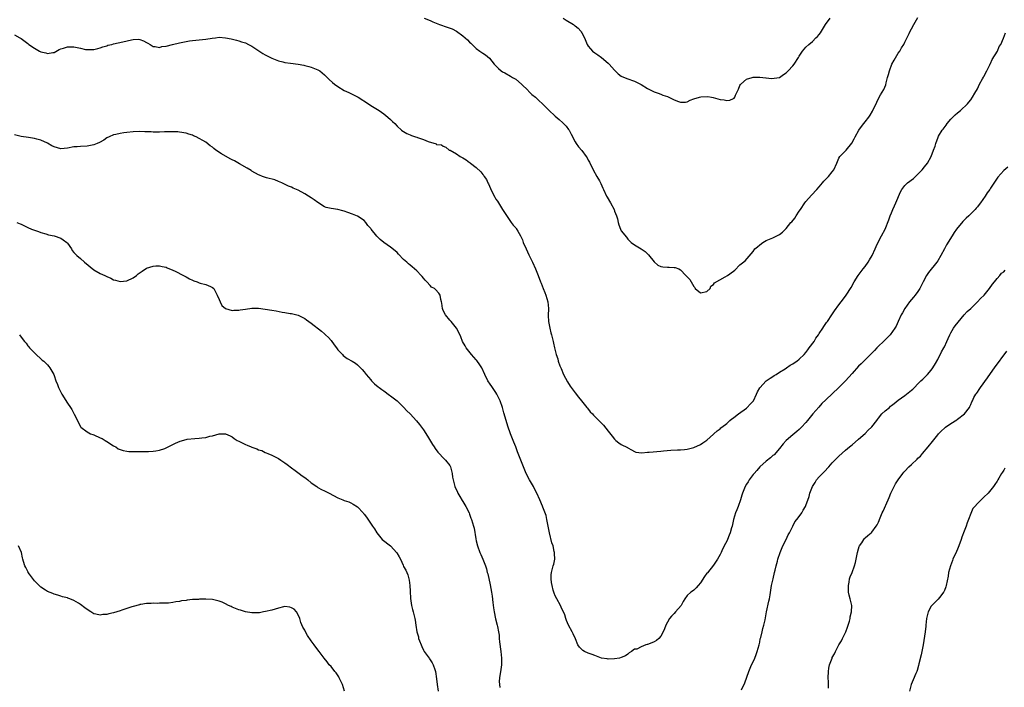
# Model space of a CAD drawing. Units: inches. Extents: x 2583000 to 2586000, y 1527000 to 1530000.
# Drawn here: x 2583241 to 2583539, y 1528172 to 1528374 of the extents above; entities that cross this region are included whole.
import ezdxf

# ---------------------------------------------------------------- set-up
doc = ezdxf.new("R2010")
doc.units = ezdxf.units.IN
doc.header["$MEASUREMENT"] = 0
doc.layers.add('LD25831527_10ft', color=113, linetype='Continuous')

msp = doc.modelspace()

# ---------------------------------------------------------------- linework, layer by layer
at = {"layer": 'LD25831527_10ft'}
for points, elevation in [([(2583363.18, 1528375), (2583365, 1528374.2), (2583365.85, 1528373.85), (2583367.85, 1528373), (2583370.22, 1528372.22), (2583371.68, 1528371.68), (2583373, 1528370.97), (2583375, 1528369.57), (2583375.66, 1528369), (2583376.37, 1528368.37), (2583377, 1528367.67), (2583377.37, 1528367.37), (2583377.8, 1528367), (2583379, 1528365.79), (2583380.15, 1528365), (2583381, 1528364.31), (2583381.8, 1528363.8), (2583383, 1528362.8), (2583384.45, 1528361), (2583385, 1528360.5), (2583385.74, 1528359.74), (2583386.56, 1528359), (2583387, 1528358.7), (2583387.64, 1528358.36), (2583389.36, 1528357.36), (2583390.03, 1528357), (2583391, 1528356.42), (2583392.79, 1528355), (2583394.72, 1528353), (2583394.84, 1528352.84), (2583395, 1528352.71), (2583395.84, 1528351.84), (2583397, 1528350.99), (2583398.01, 1528350.01), (2583399.16, 1528349), (2583400.04, 1528348.04), (2583401.05, 1528347.05), (2583403, 1528345.21), (2583404.21, 1528344.21), (2583405.28, 1528343.28), (2583405.53, 1528343), (2583406.27, 1528342.27), (2583407, 1528341.26), (2583407.16, 1528341), (2583407.78, 1528339.78), (2583409, 1528337.45), (2583409.28, 1528337), (2583409.99, 1528335.99), (2583411, 1528334.83), (2583412.39, 1528333), (2583412.62, 1528332.62), (2583413, 1528331.88), (2583413.32, 1528331.32), (2583414.46, 1528329), (2583415.64, 1528327), (2583416.39, 1528325.61), (2583416.83, 1528324.83), (2583417.44, 1528323.44), (2583417.59, 1528323), (2583418.53, 1528321), (2583418.69, 1528320.69), (2583419.74, 1528319), (2583420.83, 1528317), (2583421, 1528316.51), (2583421.58, 1528315), (2583421.82, 1528314.18), (2583422.1, 1528313), (2583422.28, 1528312.28), (2583422.78, 1528311), (2583423, 1528310.54), (2583424.57, 1528308.57), (2583425, 1528307.95), (2583425.5, 1528307.5), (2583425.99, 1528307), (2583427, 1528306.28), (2583429, 1528305.03), (2583430.23, 1528304.23), (2583431.27, 1528303.27), (2583433, 1528301.13), (2583434.11, 1528300.11), (2583435, 1528299.71), (2583435.62, 1528299.62), (2583437, 1528299.45), (2583437.54, 1528299.54), (2583439, 1528299.44), (2583439.38, 1528299.38), (2583440.46, 1528299), (2583441, 1528298.72), (2583442.55, 1528297), (2583442.8, 1528296.8), (2583443, 1528296.56), (2583443.79, 1528295.79), (2583444.22, 1528295), (2583445, 1528293.67), (2583445.36, 1528293.36), (2583445.46, 1528293), (2583447, 1528291.76), (2583449, 1528292.1), (2583449.97, 1528293), (2583450.22, 1528293.78), (2583451, 1528294.25), (2583451.27, 1528294.73), (2583454.55, 1528296.55), (2583455.26, 1528297), (2583457, 1528298.33), (2583457.4, 1528298.6), (2583459, 1528300.15), (2583460.55, 1528301.45), (2583463, 1528304.2), (2583463.54, 1528305), (2583464.33, 1528305.67), (2583465, 1528306.3), (2583465.91, 1528307), (2583467, 1528307.58), (2583469, 1528308.4), (2583470.21, 1528309), (2583471, 1528309.43), (2583471.89, 1528310.11), (2583472.81, 1528311), (2583473, 1528311.19), (2583474.48, 1528313), (2583474.73, 1528313.27), (2583475.61, 1528314.39), (2583476.04, 1528315), (2583477, 1528316.44), (2583477.35, 1528317), (2583478.67, 1528319), (2583479, 1528319.43), (2583480.67, 1528321.33), (2583482.29, 1528323), (2583483, 1528323.82), (2583484.06, 1528325), (2583484.49, 1528325.51), (2583485.84, 1528327), (2583487, 1528328.42), (2583487.44, 1528329), (2583488.4, 1528331), (2583489, 1528332.51), (2583489.26, 1528333), (2583490.13, 1528333.87), (2583491.17, 1528335), (2583492.97, 1528337.03), (2583493.65, 1528338.35), (2583493.97, 1528339), (2583495.04, 1528341), (2583495.88, 1528342.12), (2583496.56, 1528343), (2583497, 1528343.51), (2583498.12, 1528345), (2583498.47, 1528345.53), (2583499.2, 1528346.8), (2583499.31, 1528347), (2583500.47, 1528349.53), (2583501.27, 1528351), (2583501.67, 1528351.68), (2583502.69, 1528353.31), (2583503.28, 1528354.72), (2583503.37, 1528355.37), (2583503.79, 1528357), (2583504.08, 1528357.92), (2583504.32, 1528359), (2583505.11, 1528361), (2583505.74, 1528362.26), (2583507, 1528364.32), (2583507.49, 1528365), (2583508.03, 1528365.97), (2583508.68, 1528367), (2583509, 1528367.72), (2583510.34, 1528370.34), (2583510.63, 1528371), (2583511, 1528371.71), (2583511.78, 1528373), (2583513, 1528375.15)], 7910), ([(2583405.43, 1528375), (2583406.32, 1528374.32), (2583408.47, 1528373), (2583408.78, 1528372.78), (2583409, 1528372.58), (2583409.92, 1528371.92), (2583410.75, 1528371), (2583410.85, 1528370.85), (2583411, 1528370.55), (2583411.85, 1528369), (2583412.64, 1528367), (2583413, 1528366.46), (2583413.65, 1528365.65), (2583414.24, 1528365), (2583415, 1528364.41), (2583415.85, 1528363.85), (2583417.01, 1528363.01), (2583419, 1528361.33), (2583419.34, 1528361), (2583420.12, 1528360.12), (2583421, 1528359.18), (2583422.1, 1528358.1), (2583423, 1528357.42), (2583424.68, 1528356.68), (2583427, 1528355.9), (2583429, 1528354.85), (2583431, 1528353.59), (2583433, 1528352.63), (2583434.19, 1528352.19), (2583435, 1528351.94), (2583435.65, 1528351.65), (2583437, 1528351.17), (2583438.46, 1528350.46), (2583439, 1528350.21), (2583440.32, 1528349.68), (2583441, 1528349.47), (2583442.47, 1528349.53), (2583443, 1528349.63), (2583443.94, 1528350.06), (2583445, 1528350.5), (2583446.7, 1528351), (2583447.1, 1528351.1), (2583449.25, 1528351.25), (2583450.39, 1528351), (2583450.91, 1528350.91), (2583453, 1528350.3), (2583454.23, 1528350.23), (2583455, 1528350.03), (2583455.93, 1528350.07), (2583457, 1528350.65), (2583457.25, 1528350.75), (2583457.46, 1528351), (2583457.66, 1528351.66), (2583458.37, 1528353), (2583458.61, 1528353.39), (2583459, 1528354.57), (2583459.16, 1528354.84), (2583459.22, 1528355), (2583461, 1528356.42), (2583462.71, 1528357), (2583463, 1528357.06), (2583465, 1528357.11), (2583465.96, 1528357), (2583466.83, 1528356.83), (2583467, 1528356.85), (2583468.62, 1528356.62), (2583471, 1528357.02), (2583472.16, 1528357.84), (2583473, 1528358.39), (2583473.3, 1528358.7), (2583473.61, 1528359), (2583475, 1528360.48), (2583475.46, 1528361), (2583476.76, 1528363), (2583477, 1528363.43), (2583478.02, 1528365), (2583479, 1528366.17), (2583479.89, 1528367), (2583481, 1528367.91), (2583482.06, 1528369), (2583482.56, 1528369.44), (2583483, 1528369.97), (2583483.45, 1528370.55), (2583483.69, 1528371), (2583484.96, 1528373.04), (2583486.39, 1528375)], 7900), ([(2583239, 1528369.88), (2583240.61, 1528369), (2583241, 1528368.76), (2583243, 1528367.31), (2583243.32, 1528367), (2583245, 1528365.85), (2583245.52, 1528365.52), (2583246.52, 1528365), (2583247, 1528364.78), (2583248.45, 1528364.45), (2583249, 1528364.29), (2583250.55, 1528364.55), (2583251, 1528364.59), (2583252.55, 1528365.45), (2583253, 1528365.63), (2583253.88, 1528365.88), (2583255, 1528366.3), (2583255.69, 1528366.31), (2583257, 1528366.26), (2583257.96, 1528366.04), (2583259, 1528365.86), (2583260.5, 1528365.5), (2583261, 1528365.45), (2583261.48, 1528365.48), (2583263, 1528365.41), (2583264.23, 1528365.77), (2583265, 1528365.93), (2583265.72, 1528366.28), (2583267, 1528366.6), (2583267.28, 1528366.72), (2583268.49, 1528367), (2583269, 1528367.15), (2583271.83, 1528367.83), (2583274.42, 1528368.42), (2583275, 1528368.5), (2583276.54, 1528368.54), (2583277, 1528368.46), (2583278.12, 1528368.12), (2583279, 1528367.59), (2583279.4, 1528367.4), (2583280.1, 1528367), (2583281, 1528366.36), (2583281.62, 1528366.38), (2583283, 1528366.11), (2583283.67, 1528366.33), (2583285, 1528366.47), (2583286.93, 1528366.93), (2583289, 1528367.49), (2583291, 1528367.92), (2583292.08, 1528368.08), (2583293, 1528368.19), (2583295, 1528368.36), (2583297, 1528368.57), (2583298.88, 1528368.88), (2583299.93, 1528369), (2583301, 1528369.16), (2583303, 1528369.03), (2583304.7, 1528368.7), (2583306.29, 1528368.29), (2583307, 1528368.13), (2583307.83, 1528367.83), (2583309, 1528367.47), (2583309.97, 1528367), (2583311, 1528366.43), (2583314.25, 1528364.25), (2583315, 1528363.83), (2583316.58, 1528363), (2583317, 1528362.79), (2583319, 1528362.04), (2583320.32, 1528361.68), (2583321, 1528361.55), (2583322.71, 1528361.29), (2583325, 1528361), (2583326.68, 1528360.68), (2583327, 1528360.63), (2583328.27, 1528360.27), (2583329, 1528360.11), (2583331, 1528359.34), (2583331.22, 1528359.22), (2583331.53, 1528359), (2583333, 1528357.81), (2583334.39, 1528356.39), (2583335.45, 1528355.45), (2583336.01, 1528355), (2583337, 1528354.25), (2583339, 1528353.06), (2583340.39, 1528352.39), (2583341, 1528352.12), (2583343.17, 1528351), (2583346.36, 1528349), (2583347, 1528348.52), (2583349.53, 1528347), (2583351, 1528345.99), (2583352.17, 1528345), (2583353, 1528344.22), (2583353.65, 1528343.65), (2583354.3, 1528343), (2583355, 1528342.25), (2583356.34, 1528341), (2583356.71, 1528340.71), (2583357, 1528340.56), (2583357.98, 1528339.98), (2583359, 1528339.64), (2583359.43, 1528339.43), (2583360.62, 1528339), (2583361, 1528338.9), (2583361.18, 1528338.82), (2583363, 1528338.23), (2583364.46, 1528337.54), (2583366.84, 1528336.84), (2583367, 1528336.68), (2583368.52, 1528336.52), (2583369, 1528336.14), (2583369.81, 1528335.81), (2583370.85, 1528335), (2583371.1, 1528334.9), (2583373, 1528333.87), (2583374.19, 1528333), (2583375, 1528332.59), (2583376, 1528332), (2583377, 1528331.23), (2583377.14, 1528331.14), (2583377.29, 1528331), (2583379, 1528329.67), (2583380.41, 1528328.41), (2583381, 1528327.57), (2583381.29, 1528327.29), (2583381.45, 1528327), (2583382.1, 1528326.1), (2583382.56, 1528325), (2583382.71, 1528324.71), (2583383, 1528324), (2583383.35, 1528323.35), (2583383.48, 1528323), (2583384.68, 1528320.68), (2583385, 1528320.13), (2583385.45, 1528319.45), (2583387, 1528316.97), (2583389, 1528313.9), (2583389.63, 1528313), (2583390.24, 1528312.24), (2583391, 1528311.39), (2583391.17, 1528311.17), (2583391.61, 1528310.39), (2583392.44, 1528309), (2583392.63, 1528308.63), (2583393, 1528307.78), (2583393.29, 1528307), (2583394.16, 1528305), (2583395, 1528303.19), (2583396.06, 1528301), (2583396.96, 1528299), (2583397.77, 1528297), (2583398.52, 1528295), (2583398.67, 1528294.67), (2583399.32, 1528293), (2583399.81, 1528291.81), (2583400.11, 1528291), (2583400.69, 1528289), (2583400.91, 1528287), (2583400.87, 1528284.87), (2583400.94, 1528283), (2583401.3, 1528281), (2583401.62, 1528279.62), (2583401.8, 1528279), (2583402.31, 1528277), (2583402.48, 1528276.48), (2583402.79, 1528275), (2583403, 1528274.22), (2583403.3, 1528273), (2583403.75, 1528271.75), (2583403.91, 1528271), (2583404.4, 1528269.6), (2583404.74, 1528268.74), (2583405.49, 1528267), (2583406.7, 1528264.7), (2583407.48, 1528263.48), (2583407.82, 1528263), (2583409, 1528261.43), (2583410.07, 1528260.07), (2583410.97, 1528259), (2583412.53, 1528257), (2583412.72, 1528256.72), (2583413.62, 1528255.62), (2583414.26, 1528255), (2583414.61, 1528254.61), (2583415, 1528254.22), (2583416.63, 1528252.63), (2583417, 1528252.2), (2583417.58, 1528251.58), (2583419, 1528249.79), (2583420.27, 1528248.27), (2583421, 1528247.33), (2583421.4, 1528247), (2583422.3, 1528246.3), (2583423, 1528245.77), (2583424.85, 1528244.85), (2583425, 1528244.73), (2583426.15, 1528244.15), (2583427, 1528243.63), (2583427.46, 1528243.46), (2583429.26, 1528243.26), (2583431, 1528243.43), (2583431.44, 1528243.44), (2583435, 1528243.71), (2583435.81, 1528243.81), (2583438.02, 1528244.02), (2583440.11, 1528244.11), (2583441, 1528244.1), (2583442.22, 1528244.22), (2583443, 1528244.33), (2583445, 1528244.89), (2583447, 1528245.77), (2583447.76, 1528246.24), (2583449, 1528247.11), (2583451, 1528248.87), (2583451.12, 1528249), (2583452.1, 1528249.9), (2583453, 1528250.52), (2583453.24, 1528250.76), (2583453.51, 1528251), (2583455, 1528252.16), (2583455.98, 1528253), (2583456.51, 1528253.5), (2583457, 1528253.82), (2583457.65, 1528254.35), (2583458.6, 1528255), (2583461, 1528256.8), (2583461.24, 1528257), (2583462.07, 1528257.93), (2583463, 1528258.91), (2583463.07, 1528259), (2583464.05, 1528261), (2583464.29, 1528261.71), (2583465.03, 1528262.97), (2583466.98, 1528265.02), (2583468.12, 1528265.88), (2583469, 1528266.39), (2583469.36, 1528266.64), (2583469.97, 1528267), (2583471, 1528267.67), (2583472.72, 1528268.72), (2583473.16, 1528269), (2583474.25, 1528269.75), (2583475, 1528270.15), (2583475.49, 1528270.51), (2583476.24, 1528271), (2583477, 1528271.57), (2583478.43, 1528273), (2583479, 1528273.64), (2583479.58, 1528274.42), (2583480.04, 1528275), (2583481.5, 1528277), (2583482.06, 1528277.94), (2583482.78, 1528279), (2583483, 1528279.4), (2583484.12, 1528281), (2583484.45, 1528281.55), (2583485.28, 1528282.72), (2583485.52, 1528283), (2583486.88, 1528285), (2583487.72, 1528286.28), (2583489, 1528288.03), (2583489.69, 1528289), (2583491, 1528290.7), (2583491.21, 1528291), (2583492.71, 1528293.29), (2583493.61, 1528295), (2583494.83, 1528297), (2583495.8, 1528298.2), (2583496.41, 1528299), (2583497, 1528299.74), (2583497.9, 1528301), (2583498.31, 1528301.69), (2583499.07, 1528303), (2583500, 1528305), (2583500.28, 1528305.72), (2583501, 1528307.25), (2583501.92, 1528309), (2583503.04, 1528311), (2583504.17, 1528313.83), (2583504.59, 1528315), (2583505, 1528315.91), (2583505.41, 1528317), (2583505.87, 1528318.13), (2583506.26, 1528319), (2583507.7, 1528322.3), (2583508.14, 1528323), (2583509, 1528324.22), (2583509.82, 1528325), (2583511.6, 1528326.4), (2583513, 1528327.66), (2583514.31, 1528329), (2583515, 1528329.87), (2583515.85, 1528331), (2583516.95, 1528333), (2583517.74, 1528335), (2583518.16, 1528336.16), (2583518.39, 1528337), (2583519.07, 1528338.93), (2583519.24, 1528339.24), (2583520.33, 1528341), (2583520.68, 1528341.32), (2583521.52, 1528342.48), (2583521.86, 1528343), (2583523, 1528344.32), (2583524.32, 1528345.68), (2583525, 1528346.31), (2583525.88, 1528347), (2583527.98, 1528349), (2583528.46, 1528349.54), (2583529, 1528350.19), (2583529.54, 1528351), (2583530.21, 1528352.21), (2583531, 1528353.58), (2583531.67, 1528355), (2583532.61, 1528356.61), (2583532.88, 1528357.12), (2583533, 1528357.32), (2583533.91, 1528359), (2583534.8, 1528360.8), (2583534.92, 1528361.08), (2583535, 1528361.22), (2583535.54, 1528362.46), (2583537.07, 1528365), (2583537.63, 1528366.37), (2583538.11, 1528367), (2583538.89, 1528368.89), (2583539.51, 1528370.49)], 7920), ([(2583540.2, 1528329.8), (2583539, 1528328.77), (2583537.21, 1528326.79), (2583537, 1528326.46), (2583536.4, 1528325.6), (2583535, 1528323.39), (2583534.74, 1528323), (2583534, 1528322), (2583533.39, 1528321), (2583531.97, 1528319), (2583531.53, 1528318.47), (2583531, 1528317.76), (2583530.64, 1528317.36), (2583530.38, 1528317), (2583529, 1528315.64), (2583528.39, 1528315), (2583527.64, 1528314.36), (2583527, 1528313.69), (2583526.64, 1528313.36), (2583524.7, 1528311), (2583523.99, 1528310), (2583523.35, 1528309), (2583521.69, 1528306.31), (2583521.03, 1528305), (2583519.96, 1528303), (2583519, 1528301.39), (2583518.73, 1528301), (2583516.14, 1528297.86), (2583515.55, 1528297), (2583514.52, 1528295), (2583513.57, 1528293), (2583513, 1528292.11), (2583512.16, 1528291), (2583511.6, 1528290.4), (2583510.44, 1528289), (2583508.97, 1528287), (2583508.3, 1528285.7), (2583507.86, 1528285), (2583507, 1528283.07), (2583506.35, 1528281.65), (2583506.01, 1528281), (2583504.57, 1528279), (2583503.79, 1528278.21), (2583503, 1528277.49), (2583502.53, 1528277), (2583501, 1528275.54), (2583500.48, 1528275), (2583499.8, 1528274.2), (2583498.82, 1528273.18), (2583495.76, 1528270.24), (2583495, 1528269.53), (2583493, 1528267.31), (2583490.99, 1528265.01), (2583488.97, 1528263), (2583485, 1528259.33), (2583483.85, 1528258.15), (2583482.91, 1528257.09), (2583481.14, 1528255), (2583479.47, 1528253), (2583479, 1528252.39), (2583477.71, 1528251), (2583477, 1528250.29), (2583476.27, 1528249.73), (2583475, 1528248.7), (2583473.01, 1528246.99), (2583472.09, 1528245.91), (2583471, 1528244.58), (2583469.33, 1528242.67), (2583469, 1528242.37), (2583468.31, 1528241.69), (2583467, 1528240.67), (2583465.04, 1528238.96), (2583464.08, 1528237.92), (2583463.29, 1528237), (2583463, 1528236.63), (2583461.82, 1528235), (2583461.52, 1528234.48), (2583461, 1528233.69), (2583460.57, 1528233), (2583459.78, 1528231), (2583459.62, 1528230.38), (2583459.16, 1528229), (2583458.42, 1528227), (2583458.06, 1528225.94), (2583457.61, 1528225), (2583457.02, 1528222.98), (2583456.61, 1528221), (2583456.47, 1528220.47), (2583456.03, 1528219), (2583455.7, 1528218.3), (2583455.23, 1528217), (2583455, 1528216.46), (2583454.22, 1528215), (2583453.55, 1528213.55), (2583453.28, 1528213), (2583453, 1528212.37), (2583452.15, 1528211), (2583451, 1528209.22), (2583449.11, 1528206.89), (2583449, 1528206.72), (2583448.28, 1528205.72), (2583447, 1528203.81), (2583446.33, 1528203), (2583445.7, 1528202.3), (2583445, 1528201.65), (2583444.65, 1528201.35), (2583444.12, 1528201), (2583443, 1528199.98), (2583442.27, 1528199), (2583441.8, 1528198.2), (2583441.14, 1528197), (2583439.5, 1528195), (2583439, 1528194.56), (2583438.23, 1528193.77), (2583437.68, 1528193), (2583437, 1528191.87), (2583436.55, 1528191), (2583436.12, 1528189.88), (2583435.72, 1528189), (2583435, 1528187.63), (2583434.43, 1528187), (2583433.65, 1528186.35), (2583433, 1528185.96), (2583432.31, 1528185.69), (2583431, 1528185.12), (2583430.88, 1528185.12), (2583430.46, 1528185), (2583429, 1528184.45), (2583427.73, 1528183.73), (2583427, 1528183.76), (2583426.08, 1528183), (2583425.37, 1528182.63), (2583425, 1528182.24), (2583424.27, 1528181.73), (2583423, 1528181.16), (2583422.47, 1528181), (2583421, 1528180.84), (2583419, 1528180.74), (2583418.75, 1528180.75), (2583417, 1528181), (2583415, 1528181.76), (2583414.13, 1528182.13), (2583413, 1528182.51), (2583411.88, 1528183), (2583411.33, 1528183.33), (2583411, 1528183.59), (2583410.3, 1528184.3), (2583409.88, 1528185), (2583409.1, 1528186.9), (2583408.41, 1528188.41), (2583408.13, 1528189), (2583406.98, 1528190.98), (2583406.38, 1528192.38), (2583406.24, 1528193), (2583405.84, 1528194.16), (2583405.51, 1528195), (2583405, 1528195.99), (2583404.54, 1528197), (2583403.43, 1528199), (2583403, 1528199.87), (2583402.66, 1528200.66), (2583402.55, 1528201), (2583402.4, 1528201.6), (2583402, 1528203), (2583401.89, 1528203.89), (2583401.71, 1528205), (2583401.75, 1528206.25), (2583401.84, 1528207), (2583402.17, 1528208.17), (2583402.37, 1528209), (2583402.51, 1528209.49), (2583402.81, 1528211), (2583402.71, 1528212.71), (2583402.74, 1528213), (2583402.69, 1528213.31), (2583402.3, 1528215), (2583401.99, 1528215.99), (2583401.21, 1528219), (2583400.47, 1528223), (2583400.19, 1528224.19), (2583399.19, 1528226.81), (2583399.09, 1528227.09), (2583398.31, 1528229), (2583397.41, 1528231), (2583397, 1528231.73), (2583396.35, 1528233), (2583395.2, 1528235), (2583394.21, 1528237), (2583393.32, 1528239), (2583392.51, 1528241), (2583391.76, 1528243), (2583391.58, 1528243.58), (2583391, 1528245.05), (2583390.46, 1528246.46), (2583390.22, 1528247), (2583389.4, 1528249), (2583389.29, 1528249.29), (2583388.71, 1528251), (2583388.33, 1528252.33), (2583388.09, 1528253), (2583387.38, 1528255.38), (2583386.98, 1528257), (2583386.31, 1528259), (2583385.31, 1528261), (2583385, 1528261.48), (2583383.9, 1528263), (2583383, 1528264.33), (2583382.74, 1528264.74), (2583382.58, 1528265), (2583381.64, 1528267), (2583380.72, 1528269), (2583380.06, 1528269.94), (2583379.2, 1528271.2), (2583379, 1528271.39), (2583378.26, 1528272.26), (2583377.53, 1528273), (2583375.96, 1528275), (2583375.67, 1528275.67), (2583374.9, 1528277), (2583374.39, 1528278.39), (2583373.74, 1528279.74), (2583373.02, 1528281), (2583371.37, 1528283), (2583371, 1528283.48), (2583369.7, 1528285), (2583369, 1528286.41), (2583368.75, 1528287), (2583368.59, 1528288.59), (2583368.49, 1528289), (2583368.29, 1528289.71), (2583368.11, 1528291), (2583367.65, 1528291.65), (2583366.71, 1528292.71), (2583366.32, 1528293), (2583365.48, 1528293.48), (2583365, 1528293.9), (2583364.06, 1528295), (2583363.52, 1528295.52), (2583363, 1528296.16), (2583362.64, 1528296.64), (2583362.35, 1528297), (2583361, 1528298.36), (2583360.28, 1528299), (2583359.57, 1528299.57), (2583359, 1528300.06), (2583358.46, 1528300.46), (2583357.92, 1528301), (2583357.42, 1528301.42), (2583357, 1528301.84), (2583355.47, 1528303.47), (2583355, 1528303.93), (2583354.45, 1528304.45), (2583353, 1528305.6), (2583351, 1528306.97), (2583349.89, 1528307.89), (2583348.84, 1528308.84), (2583347.14, 1528311), (2583347, 1528311.2), (2583346.17, 1528312.17), (2583345.55, 1528313), (2583345, 1528313.64), (2583343, 1528314.96), (2583341.52, 1528315.52), (2583340.03, 1528316.03), (2583339, 1528316.45), (2583338.55, 1528316.55), (2583337.04, 1528317), (2583335, 1528317.23), (2583333.53, 1528317.53), (2583333, 1528317.73), (2583331, 1528319.05), (2583329.87, 1528319.87), (2583329, 1528320.47), (2583328.14, 1528321), (2583327, 1528321.75), (2583325, 1528322.84), (2583323.45, 1528323.45), (2583323, 1528323.7), (2583322.03, 1528324.03), (2583320.7, 1528324.7), (2583320.03, 1528325), (2583319, 1528325.5), (2583317.97, 1528325.97), (2583315.41, 1528326.59), (2583314.19, 1528327), (2583313.33, 1528327.33), (2583313, 1528327.49), (2583311, 1528328.62), (2583310.77, 1528328.77), (2583309.5, 1528329.5), (2583307.24, 1528330.76), (2583305.68, 1528331.68), (2583305, 1528331.98), (2583304.37, 1528332.37), (2583301.79, 1528333.79), (2583300.04, 1528335), (2583299.44, 1528335.44), (2583299, 1528335.85), (2583298.27, 1528336.27), (2583297, 1528337.33), (2583296.13, 1528337.87), (2583295, 1528338.52), (2583294.03, 1528339), (2583293.3, 1528339.3), (2583293, 1528339.47), (2583291.81, 1528339.81), (2583291, 1528340.12), (2583289, 1528340.43), (2583288.48, 1528340.48), (2583286.55, 1528340.55), (2583284.49, 1528340.49), (2583283, 1528340.4), (2583282.42, 1528340.42), (2583281, 1528340.41), (2583280.46, 1528340.46), (2583278.55, 1528340.55), (2583277, 1528340.58), (2583275, 1528340.49), (2583273, 1528340.28), (2583272.16, 1528340.16), (2583271, 1528340.04), (2583269.74, 1528339.74), (2583269, 1528339.6), (2583267.66, 1528339), (2583267, 1528338.66), (2583266.02, 1528337.98), (2583264.71, 1528337.29), (2583264.05, 1528337), (2583263, 1528336.59), (2583261, 1528336.17), (2583259, 1528336.08), (2583258, 1528336), (2583257, 1528335.95), (2583255, 1528335.51), (2583253, 1528335.33), (2583251, 1528335.93), (2583250.28, 1528336.28), (2583249, 1528337.07), (2583247, 1528337.97), (2583245.73, 1528338.27), (2583245, 1528338.47), (2583243.26, 1528338.74), (2583241, 1528339.12), (2583239, 1528339.57)], 7930), ([(2583239.72, 1528313), (2583240.66, 1528312.66), (2583241, 1528312.49), (2583242.05, 1528312.05), (2583243, 1528311.52), (2583244.14, 1528311), (2583245, 1528310.66), (2583246.27, 1528310.27), (2583247, 1528309.98), (2583248.43, 1528309.57), (2583249.33, 1528309.33), (2583250.97, 1528308.97), (2583253, 1528308.25), (2583253.77, 1528307.77), (2583254.81, 1528307), (2583255, 1528306.77), (2583256.24, 1528305), (2583256.51, 1528304.51), (2583257, 1528303.9), (2583257.91, 1528303), (2583259, 1528302.13), (2583260.23, 1528301), (2583263, 1528298.72), (2583265, 1528297.61), (2583266.36, 1528297), (2583267, 1528296.66), (2583268.17, 1528296.17), (2583269, 1528295.69), (2583269.56, 1528295.56), (2583271, 1528295.1), (2583273, 1528295.32), (2583275, 1528296.29), (2583276, 1528297), (2583276.52, 1528297.48), (2583277.68, 1528298.32), (2583279, 1528299.17), (2583281, 1528299.83), (2583281.86, 1528299.86), (2583283, 1528299.89), (2583283.71, 1528299.71), (2583285, 1528299.45), (2583285.31, 1528299.31), (2583287, 1528298.63), (2583287.73, 1528298.27), (2583290.19, 1528297), (2583291, 1528296.56), (2583292, 1528296), (2583293, 1528295.53), (2583293.34, 1528295.34), (2583294.41, 1528295), (2583294.81, 1528294.81), (2583295, 1528294.76), (2583295.32, 1528294.68), (2583297, 1528294.22), (2583298.39, 1528293.61), (2583299, 1528293.38), (2583299.41, 1528293), (2583299.97, 1528291.97), (2583300.43, 1528291), (2583301, 1528289.7), (2583301.33, 1528289), (2583301.89, 1528287.89), (2583302.99, 1528286.99), (2583305, 1528286.38), (2583305.53, 1528286.47), (2583307, 1528286.42), (2583307.46, 1528286.54), (2583309, 1528286.77), (2583311, 1528287.05), (2583313, 1528287.03), (2583315, 1528286.8), (2583317, 1528286.48), (2583318.31, 1528286.31), (2583320.15, 1528285.85), (2583321, 1528285.74), (2583322.54, 1528285.46), (2583323, 1528285.41), (2583325, 1528284.91), (2583327, 1528283.94), (2583327.58, 1528283.58), (2583329, 1528282.55), (2583332.06, 1528280.06), (2583333, 1528279.27), (2583333.14, 1528279.14), (2583333.25, 1528279), (2583334.16, 1528278.16), (2583335, 1528277.22), (2583335.91, 1528275.91), (2583336.62, 1528275), (2583337, 1528274.43), (2583338.41, 1528273), (2583338.69, 1528272.69), (2583339.86, 1528271.86), (2583341.36, 1528271), (2583342.35, 1528270.35), (2583343, 1528269.86), (2583343.92, 1528269), (2583344.46, 1528268.46), (2583345, 1528267.79), (2583345.33, 1528267.33), (2583345.59, 1528267), (2583347, 1528265.33), (2583347.3, 1528265), (2583348.18, 1528264.18), (2583349.25, 1528263.25), (2583349.56, 1528263), (2583350.38, 1528262.38), (2583351, 1528261.97), (2583352.72, 1528260.72), (2583353, 1528260.55), (2583353.85, 1528259.85), (2583355, 1528259.02), (2583357, 1528257.08), (2583357.93, 1528255.93), (2583358.95, 1528255), (2583360.93, 1528252.93), (2583361.83, 1528251.83), (2583362.46, 1528251), (2583363, 1528250.24), (2583364.26, 1528248.26), (2583365.78, 1528245.78), (2583366.29, 1528245), (2583366.56, 1528244.56), (2583367.42, 1528243.42), (2583367.78, 1528243), (2583369, 1528241.71), (2583369.71, 1528241), (2583371, 1528239.37), (2583371.14, 1528239.14), (2583371.22, 1528239), (2583371.72, 1528237), (2583371.86, 1528235.86), (2583371.99, 1528235), (2583372.53, 1528233), (2583373.32, 1528231.32), (2583373.45, 1528231), (2583374.02, 1528230.02), (2583374.79, 1528228.79), (2583375, 1528228.5), (2583375.88, 1528227), (2583376.85, 1528225), (2583377, 1528224.61), (2583377.41, 1528223.41), (2583377.6, 1528223), (2583378.2, 1528221), (2583378.36, 1528220.36), (2583378.88, 1528217.12), (2583379, 1528216.58), (2583379.4, 1528215), (2583380.12, 1528213), (2583380.38, 1528212.38), (2583380.98, 1528211), (2583381.78, 1528209), (2583382.1, 1528208.1), (2583382.37, 1528207), (2583382.52, 1528206.52), (2583383.25, 1528203.24), (2583383.65, 1528201), (2583383.8, 1528199.8), (2583384.09, 1528197.91), (2583384.26, 1528196.26), (2583384.47, 1528195), (2583384.9, 1528192.9), (2583385.39, 1528191), (2583385.45, 1528190.55), (2583385.78, 1528189), (2583385.95, 1528187.95), (2583385.98, 1528187), (2583386.06, 1528185.94), (2583386.45, 1528183), (2583386.68, 1528181), (2583386.66, 1528179), (2583386.46, 1528177.54), (2583386.07, 1528175), (2583386.02, 1528173.98), (2583386.03, 1528173), (2583386.17, 1528172.16)], 7940), ([(2583459.44, 1528171.44), (2583460.47, 1528173.53), (2583461.7, 1528177), (2583462.55, 1528179), (2583463, 1528179.9), (2583463.5, 1528181), (2583463.93, 1528182.07), (2583464.27, 1528183), (2583464.81, 1528185), (2583465, 1528185.9), (2583465.18, 1528186.82), (2583465.31, 1528187.31), (2583465.7, 1528189), (2583465.97, 1528190.03), (2583466.24, 1528191), (2583466.6, 1528192.6), (2583466.78, 1528193.22), (2583467, 1528194.41), (2583467.09, 1528195), (2583467.75, 1528198.25), (2583467.95, 1528199), (2583468.16, 1528200.16), (2583468.62, 1528203), (2583469.03, 1528205.03), (2583469.48, 1528207), (2583469.65, 1528207.65), (2583469.97, 1528209), (2583470.38, 1528210.38), (2583470.54, 1528211), (2583471.17, 1528213), (2583471.97, 1528215), (2583473.01, 1528217), (2583473.67, 1528218.33), (2583474.04, 1528219), (2583475, 1528221), (2583475.69, 1528222.31), (2583476.27, 1528223), (2583477, 1528223.93), (2583477.76, 1528225), (2583478.19, 1528225.81), (2583478.9, 1528227), (2583479, 1528227.23), (2583479.96, 1528230.04), (2583480.22, 1528231), (2583481.01, 1528233), (2583481.77, 1528234.23), (2583482.22, 1528235), (2583483, 1528235.91), (2583484.02, 1528237), (2583484.53, 1528237.47), (2583485.96, 1528239), (2583487, 1528240.15), (2583488.39, 1528241.61), (2583489, 1528242.2), (2583491, 1528244.02), (2583492.18, 1528245), (2583492.61, 1528245.39), (2583493, 1528245.69), (2583495, 1528247.33), (2583497, 1528249.12), (2583497.93, 1528250.07), (2583498.88, 1528251), (2583499, 1528251.13), (2583500.47, 1528253), (2583500.68, 1528253.32), (2583501, 1528253.69), (2583502.01, 1528255), (2583503, 1528255.95), (2583504.31, 1528257), (2583504.68, 1528257.32), (2583505, 1528257.55), (2583505.79, 1528258.21), (2583507, 1528259.15), (2583509, 1528260.61), (2583509.55, 1528261), (2583511, 1528262.17), (2583511.45, 1528262.55), (2583511.9, 1528263), (2583513, 1528264.16), (2583513.87, 1528265), (2583514.42, 1528265.58), (2583515, 1528266.1), (2583515.44, 1528266.56), (2583515.91, 1528267), (2583517, 1528268.29), (2583517.5, 1528269), (2583518.32, 1528270.32), (2583519, 1528271.48), (2583520.18, 1528273.82), (2583520.82, 1528275), (2583521, 1528275.38), (2583521.71, 1528277), (2583522.13, 1528277.87), (2583522.64, 1528279), (2583523, 1528279.64), (2583523.8, 1528281), (2583524.29, 1528281.71), (2583525.14, 1528282.86), (2583526.99, 1528285), (2583527.94, 1528286.06), (2583529, 1528287), (2583531.08, 1528289), (2583531.96, 1528290.04), (2583533.04, 1528291), (2583534.71, 1528293), (2583535.61, 1528294.39), (2583536.18, 1528295), (2583537, 1528296.03), (2583537.8, 1528297), (2583538.37, 1528297.63), (2583539, 1528298.11), (2583539.4, 1528298.6)], 7940), ([(2583240.54, 1528279), (2583241, 1528278.28), (2583241.96, 1528277), (2583242.48, 1528276.48), (2583243, 1528275.66), (2583243.33, 1528275.33), (2583243.57, 1528275), (2583245, 1528273.5), (2583245.51, 1528273), (2583247, 1528271.69), (2583247.35, 1528271.35), (2583247.82, 1528271), (2583249, 1528269.86), (2583249.38, 1528269.38), (2583249.73, 1528269), (2583250.87, 1528267), (2583251, 1528266.69), (2583251.56, 1528265), (2583251.97, 1528263.97), (2583252.31, 1528263), (2583253.31, 1528261), (2583255, 1528258.27), (2583255.93, 1528257), (2583256.32, 1528256.32), (2583257.05, 1528254.95), (2583258.05, 1528253), (2583258.34, 1528252.34), (2583259, 1528251.16), (2583259.11, 1528251), (2583261, 1528249.55), (2583262.07, 1528249), (2583262.75, 1528248.75), (2583263, 1528248.69), (2583265, 1528247.82), (2583265.54, 1528247.54), (2583266.5, 1528247), (2583267, 1528246.63), (2583269, 1528245.31), (2583269.2, 1528245.2), (2583269.66, 1528245), (2583270.45, 1528244.45), (2583271.9, 1528243.9), (2583273, 1528243.74), (2583273.67, 1528243.67), (2583275, 1528243.61), (2583277, 1528243.62), (2583277.6, 1528243.6), (2583279, 1528243.61), (2583279.59, 1528243.59), (2583281, 1528243.71), (2583281.81, 1528243.81), (2583283, 1528244.07), (2583284.59, 1528244.59), (2583285, 1528244.74), (2583287, 1528245.73), (2583287.82, 1528246.18), (2583289.21, 1528246.79), (2583291, 1528247.31), (2583291.33, 1528247.33), (2583293.62, 1528247.62), (2583295, 1528247.66), (2583295.82, 1528247.82), (2583297, 1528247.89), (2583298.25, 1528248.25), (2583299, 1528248.37), (2583301, 1528248.98), (2583303, 1528249.03), (2583304.34, 1528248.34), (2583305, 1528248.05), (2583305.6, 1528247.6), (2583306.52, 1528247), (2583307, 1528246.75), (2583309, 1528245.78), (2583309.55, 1528245.55), (2583310.77, 1528245), (2583311, 1528244.91), (2583312.44, 1528244.44), (2583313, 1528244.17), (2583313.94, 1528243.94), (2583315, 1528243.36), (2583315.27, 1528243.27), (2583315.79, 1528243), (2583317, 1528242.52), (2583319, 1528241.55), (2583319.76, 1528241), (2583321, 1528240.2), (2583321.66, 1528239.66), (2583323, 1528238.65), (2583324.08, 1528237.92), (2583325.36, 1528237), (2583326.23, 1528236.23), (2583327, 1528235.75), (2583327.4, 1528235.4), (2583327.98, 1528235), (2583329, 1528234.12), (2583330.63, 1528233), (2583330.83, 1528232.83), (2583331, 1528232.75), (2583332.09, 1528232.09), (2583333, 1528231.69), (2583334.39, 1528231), (2583337, 1528229.56), (2583338.58, 1528229), (2583339, 1528228.82), (2583340.37, 1528228.37), (2583341, 1528228.11), (2583341.71, 1528227.71), (2583343, 1528226.83), (2583344.73, 1528225), (2583344.87, 1528224.87), (2583345, 1528224.68), (2583345.75, 1528223.75), (2583347.51, 1528221), (2583348.15, 1528220.15), (2583348.85, 1528219), (2583350.51, 1528217), (2583353, 1528215.03), (2583354.94, 1528212.94), (2583355.67, 1528211.67), (2583356.02, 1528211), (2583356.86, 1528209.14), (2583357, 1528208.79), (2583357.62, 1528207.62), (2583357.93, 1528207), (2583358.25, 1528206.25), (2583358.57, 1528205), (2583358.67, 1528204.67), (2583358.88, 1528203), (2583359, 1528201.31), (2583359.11, 1528199.11), (2583359.4, 1528197), (2583359.7, 1528195.7), (2583359.9, 1528195), (2583360.17, 1528193.83), (2583360.39, 1528193), (2583360.49, 1528192.49), (2583360.69, 1528191), (2583360.99, 1528189), (2583361.48, 1528187.48), (2583361.55, 1528187), (2583361.79, 1528186.21), (2583362.27, 1528185), (2583362.52, 1528184.52), (2583363, 1528183.43), (2583363.25, 1528183), (2583364.7, 1528181), (2583364.81, 1528180.81), (2583365.63, 1528179.63), (2583365.96, 1528179), (2583366.41, 1528177.59), (2583366.62, 1528177), (2583367, 1528174.74), (2583367.2, 1528173), (2583367.46, 1528171)], 7950), ([(2583485.88, 1528171.88), (2583485.87, 1528173), (2583485.81, 1528173.81), (2583485.77, 1528175), (2583485.83, 1528177), (2583485.99, 1528178.01), (2583486.21, 1528179), (2583486.93, 1528181), (2583487, 1528181.16), (2583487.66, 1528182.34), (2583487.99, 1528183), (2583489.04, 1528185), (2583489.77, 1528186.23), (2583490.12, 1528187), (2583491.12, 1528189), (2583491.63, 1528190.37), (2583492.19, 1528192.19), (2583492.39, 1528193), (2583492.45, 1528193.55), (2583492.87, 1528195), (2583492.93, 1528196.93), (2583492.42, 1528199), (2583492.11, 1528200.11), (2583491.95, 1528201), (2583491.95, 1528202.05), (2583491.88, 1528203), (2583492.08, 1528204.08), (2583492.23, 1528205), (2583492.4, 1528205.6), (2583493, 1528207), (2583493.73, 1528209), (2583494.01, 1528209.99), (2583494.24, 1528211), (2583494.54, 1528212.54), (2583494.64, 1528213), (2583495, 1528214.09), (2583495.2, 1528214.8), (2583495.3, 1528215), (2583495.92, 1528215.92), (2583496.6, 1528217), (2583496.78, 1528217.22), (2583497, 1528217.46), (2583497.82, 1528218.18), (2583498.82, 1528219), (2583499, 1528219.19), (2583500.36, 1528221), (2583500.61, 1528221.39), (2583501, 1528222.26), (2583501.51, 1528223.51), (2583502.17, 1528225), (2583502.45, 1528225.55), (2583503.96, 1528229), (2583504.26, 1528229.74), (2583504.81, 1528231), (2583505.78, 1528233), (2583506.21, 1528233.79), (2583506.97, 1528235), (2583508.38, 1528237), (2583508.67, 1528237.33), (2583509, 1528237.65), (2583510.27, 1528239), (2583511, 1528239.66), (2583512.71, 1528241.29), (2583513, 1528241.6), (2583513.75, 1528242.25), (2583514.35, 1528243), (2583516.04, 1528245), (2583516.49, 1528245.51), (2583517, 1528246.18), (2583519, 1528248.71), (2583519.25, 1528249), (2583520.14, 1528249.86), (2583521, 1528250.73), (2583521.37, 1528251), (2583523, 1528252.12), (2583524.77, 1528253.23), (2583525, 1528253.42), (2583527.07, 1528255), (2583528.61, 1528257), (2583528.76, 1528257.24), (2583529, 1528257.87), (2583529.35, 1528258.65), (2583529.49, 1528259), (2583529.98, 1528259.98), (2583530.55, 1528261), (2583530.76, 1528261.24), (2583531, 1528261.64), (2583531.59, 1528262.41), (2583531.95, 1528263), (2583534.07, 1528265.93), (2583535, 1528267.3), (2583536.25, 1528269), (2583539.97, 1528274.03)], 7950), ([(2583539.37, 1528238.63), (2583539, 1528237.99), (2583538.65, 1528237.35), (2583538.36, 1528237), (2583537.53, 1528235.53), (2583537.26, 1528235), (2583537, 1528234.6), (2583536.33, 1528233.67), (2583535.91, 1528233), (2583534.24, 1528231), (2583533, 1528229.78), (2583532.59, 1528229.41), (2583532.19, 1528229), (2583531, 1528227.86), (2583530.22, 1528227), (2583529.66, 1528226.34), (2583529, 1528224.81), (2583528.37, 1528223), (2583527.96, 1528222.04), (2583527.62, 1528221), (2583527, 1528219.49), (2583526.33, 1528217.67), (2583526.13, 1528217), (2583525.41, 1528215), (2583525, 1528214.08), (2583524.64, 1528213.36), (2583523.59, 1528211), (2583523.45, 1528210.55), (2583522.82, 1528209), (2583522.28, 1528207), (2583522.13, 1528205.87), (2583521.56, 1528203), (2583521.43, 1528202.57), (2583521, 1528201.55), (2583520.85, 1528201.15), (2583520.76, 1528201), (2583519.93, 1528199.93), (2583519.14, 1528198.86), (2583517.15, 1528197), (2583517, 1528196.79), (2583516.04, 1528195), (2583515.59, 1528193), (2583515.38, 1528191), (2583515.33, 1528190.67), (2583515.15, 1528189), (2583514.52, 1528185), (2583514.18, 1528183), (2583513.97, 1528182.03), (2583513.29, 1528179.29), (2583513.19, 1528178.81), (2583512.73, 1528177.27), (2583512.64, 1528177), (2583512.36, 1528176.36), (2583511.57, 1528174.43), (2583510.91, 1528173), (2583510.46, 1528171)], 7960), ([(2583339.1, 1528171), (2583338.42, 1528173), (2583337.46, 1528175), (2583337.3, 1528175.3), (2583336.52, 1528176.52), (2583336.12, 1528177), (2583335, 1528178.44), (2583334.46, 1528179), (2583333.84, 1528179.84), (2583332.85, 1528181), (2583331.36, 1528183), (2583330.33, 1528184.33), (2583329.84, 1528185), (2583329, 1528186.25), (2583327.85, 1528187.85), (2583327.22, 1528189), (2583327, 1528189.44), (2583326.42, 1528190.42), (2583325.86, 1528191.86), (2583325.47, 1528193), (2583325, 1528194.12), (2583324.51, 1528195), (2583323.83, 1528195.83), (2583323, 1528196.3), (2583322.5, 1528196.5), (2583321, 1528196.63), (2583320.55, 1528196.55), (2583319, 1528196.18), (2583317, 1528195.59), (2583315.14, 1528195.14), (2583314.47, 1528195), (2583313.24, 1528194.76), (2583313, 1528194.74), (2583311.31, 1528194.69), (2583311, 1528194.7), (2583309, 1528195.03), (2583307.51, 1528195.51), (2583307, 1528195.61), (2583306.05, 1528196.05), (2583305, 1528196.42), (2583304.64, 1528196.64), (2583303.86, 1528197), (2583303, 1528197.44), (2583301.94, 1528197.94), (2583301, 1528198.27), (2583299, 1528198.73), (2583297, 1528198.89), (2583295.13, 1528198.87), (2583294.83, 1528198.83), (2583293, 1528198.73), (2583291.38, 1528198.62), (2583291, 1528198.52), (2583289.62, 1528198.38), (2583289, 1528198.2), (2583287.93, 1528198.07), (2583287, 1528197.83), (2583285.68, 1528197.68), (2583285, 1528197.64), (2583283, 1528197.63), (2583282.39, 1528197.61), (2583281, 1528197.64), (2583280.44, 1528197.56), (2583279, 1528197.53), (2583277.29, 1528197.29), (2583277, 1528197.22), (2583276.84, 1528197.16), (2583275, 1528196.69), (2583274.56, 1528196.56), (2583273, 1528196.02), (2583271.55, 1528195.55), (2583271, 1528195.36), (2583269, 1528194.74), (2583267.54, 1528194.46), (2583267, 1528194.27), (2583265.75, 1528194.25), (2583265, 1528194.06), (2583263.62, 1528194.38), (2583263, 1528194.45), (2583262.15, 1528195), (2583261, 1528195.71), (2583260.29, 1528196.29), (2583259, 1528197.22), (2583258.34, 1528197.66), (2583257, 1528198.51), (2583255.73, 1528199), (2583255.19, 1528199.19), (2583255, 1528199.31), (2583253.56, 1528199.56), (2583253, 1528199.8), (2583252.09, 1528200.09), (2583251, 1528200.4), (2583250.63, 1528200.63), (2583249, 1528201.24), (2583248.42, 1528201.58), (2583247, 1528202.47), (2583246.42, 1528203), (2583245.74, 1528203.74), (2583245, 1528204.46), (2583243.51, 1528206.49), (2583243.16, 1528207), (2583243.11, 1528207.11), (2583243, 1528207.26), (2583242.44, 1528208.44), (2583242.1, 1528209), (2583241.71, 1528210.29), (2583241.51, 1528211), (2583241.43, 1528211.43), (2583241.07, 1528213), (2583240.21, 1528215)], 7960)]:
    msp.add_lwpolyline(points, dxfattribs=dict(at, elevation=elevation))

doc.saveas('drawing.dxf')
